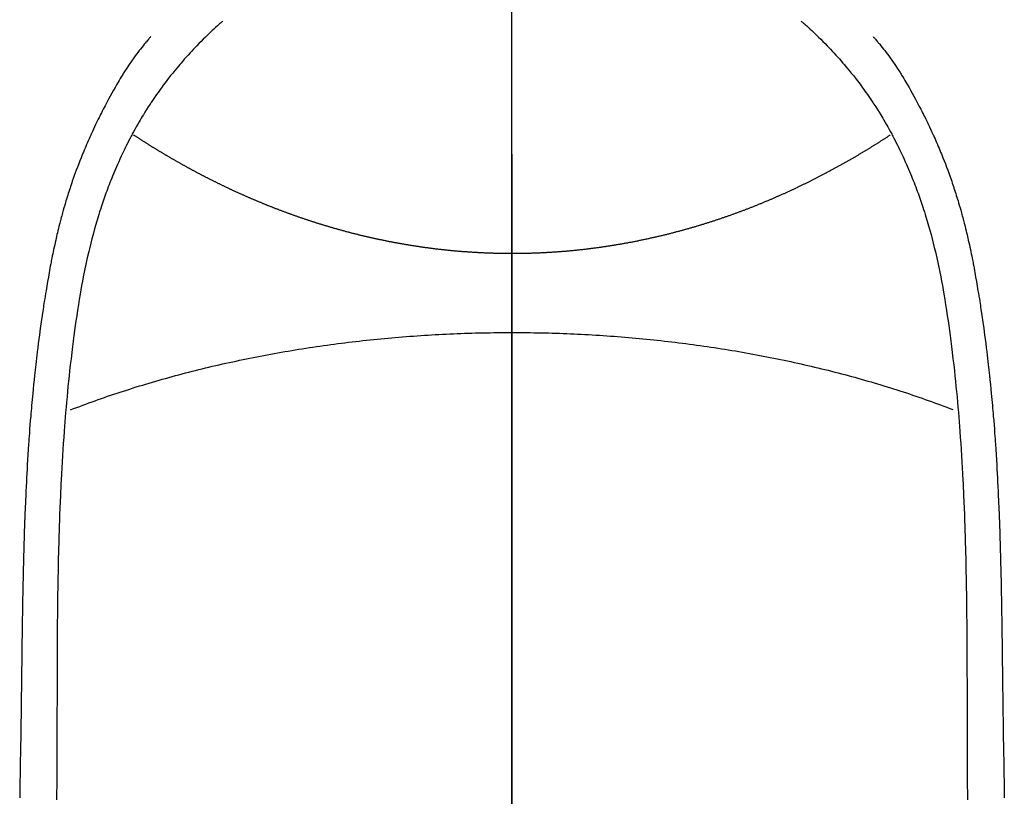
# Model space of a CAD drawing. Extents: x 163 to 26285, y -21830 to -13430.
# Drawn here: x 1556 to 1582, y -14540 to -14519 of the extents above; entities that cross this region are included whole.
import ezdxf

# ---------------------------------------------------------------- set-up
doc = ezdxf.new("R2010")
doc.units = 0
doc.header["$LTSCALE"] = 50
doc.header["$MEASUREMENT"] = 0
doc.linetypes.add('CENTER', pattern=[2, 1.25, -0.25, 0.25, -0.25])
doc.linetypes.add('CENTER2', pattern=[1.125, 0.75, -0.125, 0.125, -0.125])
doc.layers.add('150-機器', color=8, linetype='CONTINUOUS')
doc.layers.add('166-寸法B', color=11, linetype='CONTINUOUS')

msp = doc.modelspace()

# ---------------------------------------------------------------- linework, layer by layer
at = {"layer": '150-機器', "color": 161, "linetype": 'CENTER2'}
msp.add_line((1568.855, -14353.794), (1568.855, -14845.236), dxfattribs=at)
at = {"layer": '150-機器', "color": 13, "linetype": 'Continuous'}
for points in [[(1561.189, -14519.018), (1561.174, -14519.031), (1561.158, -14519.045), (1561.143, -14519.059), (1561.127, -14519.073), (1561.107, -14519.09), (1561.087, -14519.108), (1561.067, -14519.126), (1561.047, -14519.143), (1561.002, -14519.184), (1560.957, -14519.226), (1560.912, -14519.267), (1560.868, -14519.309), (1560.834, -14519.341), (1560.8, -14519.373), (1560.766, -14519.406), (1560.732, -14519.439), (1560.675, -14519.495), (1560.617, -14519.552), (1560.56, -14519.61), (1560.504, -14519.668), (1560.459, -14519.715), (1560.414, -14519.762), (1560.369, -14519.81), (1560.324, -14519.857), (1560.273, -14519.913), (1560.222, -14519.969), (1560.172, -14520.026), (1560.122, -14520.083), (1560.086, -14520.125), (1560.05, -14520.167), (1560.015, -14520.209), (1559.979, -14520.251), (1559.922, -14520.32), (1559.866, -14520.39), (1559.81, -14520.459), (1559.755, -14520.53), (1559.707, -14520.591), (1559.66, -14520.654), (1559.614, -14520.716), (1559.567, -14520.779), (1559.535, -14520.824), (1559.502, -14520.869), (1559.47, -14520.915), (1559.438, -14520.961), (1559.401, -14521.014), (1559.365, -14521.067), (1559.328, -14521.12), (1559.292, -14521.174), (1559.285, -14521.185), (1559.278, -14521.195), (1559.27, -14521.206), (1559.263, -14521.217), (1559.218, -14521.286), (1559.173, -14521.356), (1559.129, -14521.427), (1559.086, -14521.498), (1559.058, -14521.544), (1559.03, -14521.591), (1559.002, -14521.637), (1558.975, -14521.684), (1558.936, -14521.75), (1558.898, -14521.817), (1558.86, -14521.884), (1558.823, -14521.952), (1558.809, -14521.979), (1558.794, -14522.006), (1558.78, -14522.033), (1558.766, -14522.061), (1558.734, -14522.121), (1558.703, -14522.18), (1558.672, -14522.241), (1558.641, -14522.301), (1558.613, -14522.357), (1558.586, -14522.413), (1558.559, -14522.469), (1558.532, -14522.525), (1558.499, -14522.597), (1558.465, -14522.669), (1558.433, -14522.741), (1558.4, -14522.814), (1558.373, -14522.876), (1558.346, -14522.938), (1558.32, -14523.001), (1558.294, -14523.064), (1558.27, -14523.121), (1558.247, -14523.178), (1558.224, -14523.236), (1558.201, -14523.293), (1558.179, -14523.35), (1558.157, -14523.407), (1558.136, -14523.464), (1558.115, -14523.521), (1558.096, -14523.573), (1558.077, -14523.626), (1558.059, -14523.678), (1558.04, -14523.731), (1558.022, -14523.783), (1558.005, -14523.836), (1557.987, -14523.888), (1557.97, -14523.941), (1557.948, -14524.006), (1557.927, -14524.072), (1557.906, -14524.138), (1557.886, -14524.204), (1557.851, -14524.319), (1557.817, -14524.435), (1557.784, -14524.551), (1557.752, -14524.668), (1557.722, -14524.782), (1557.693, -14524.896), (1557.664, -14525.01), (1557.637, -14525.124), (1557.598, -14525.291), (1557.561, -14525.458), (1557.526, -14525.626), (1557.493, -14525.794), (1557.471, -14525.907), (1557.45, -14526.021), (1557.43, -14526.135), (1557.41, -14526.249), (1557.387, -14526.392), (1557.364, -14526.535), (1557.342, -14526.679), (1557.32, -14526.822), (1557.301, -14526.953), (1557.282, -14527.084), (1557.264, -14527.215), (1557.247, -14527.347), (1557.237, -14527.419), (1557.228, -14527.492), (1557.219, -14527.564), (1557.21, -14527.637), (1557.19, -14527.799), (1557.17, -14527.96), (1557.151, -14528.122), (1557.133, -14528.284), (1557.118, -14528.421), (1557.103, -14528.558), (1557.089, -14528.695), (1557.076, -14528.832), (1557.063, -14528.97), (1557.05, -14529.109), (1557.038, -14529.247), (1557.026, -14529.386), (1557.016, -14529.511), (1557.006, -14529.635), (1556.997, -14529.759), (1556.987, -14529.884), (1556.975, -14530.045), (1556.964, -14530.207), (1556.953, -14530.369), (1556.942, -14530.53), (1556.933, -14530.692), (1556.924, -14530.854), (1556.915, -14531.016), (1556.906, -14531.177), (1556.901, -14531.279), (1556.896, -14531.381), (1556.891, -14531.483), (1556.887, -14531.584), (1556.879, -14531.752), (1556.873, -14531.92), (1556.866, -14532.088), (1556.861, -14532.257), (1556.856, -14532.389), (1556.852, -14532.521), (1556.848, -14532.653), (1556.844, -14532.785), (1556.837, -14533.041), (1556.831, -14533.298), (1556.825, -14533.554), (1556.821, -14533.81), (1556.817, -14534.015), (1556.814, -14534.219), (1556.811, -14534.423), (1556.809, -14534.627), (1556.807, -14534.779), (1556.806, -14534.93), (1556.805, -14535.082), (1556.804, -14535.234), (1556.803, -14535.453), (1556.802, -14535.673), (1556.801, -14535.893), (1556.8, -14536.112), (1556.799, -14536.232), (1556.799, -14536.351), (1556.798, -14536.47), (1556.798, -14536.589), (1556.798, -14536.687), (1556.798, -14536.786), (1556.798, -14536.884), (1556.798, -14536.982), (1556.798, -14537.111), (1556.797, -14537.24), (1556.797, -14537.369), (1556.797, -14537.499), (1556.796, -14537.69), (1556.795, -14537.882), (1556.795, -14538.074), (1556.795, -14538.266), (1556.795, -14538.308), (1556.795, -14538.35), (1556.795, -14538.393), (1556.795, -14538.435), (1556.794, -14538.702), (1556.792, -14538.969), (1556.79, -14539.236), (1556.788, -14539.503), (1556.787, -14539.648)], [(1576.523, -14519.018), (1576.539, -14519.032), (1576.554, -14519.045), (1576.569, -14519.059), (1576.585, -14519.073), (1576.605, -14519.09), (1576.625, -14519.108), (1576.645, -14519.126), (1576.665, -14519.144), (1576.71, -14519.184), (1576.755, -14519.226), (1576.8, -14519.267), (1576.844, -14519.309), (1576.878, -14519.341), (1576.912, -14519.374), (1576.946, -14519.406), (1576.98, -14519.439), (1577.038, -14519.495), (1577.095, -14519.553), (1577.152, -14519.61), (1577.208, -14519.668), (1577.254, -14519.715), (1577.299, -14519.762), (1577.343, -14519.81), (1577.388, -14519.858), (1577.439, -14519.913), (1577.49, -14519.97), (1577.54, -14520.026), (1577.59, -14520.083), (1577.626, -14520.125), (1577.662, -14520.167), (1577.698, -14520.209), (1577.733, -14520.252), (1577.79, -14520.321), (1577.846, -14520.39), (1577.902, -14520.46), (1577.957, -14520.53), (1578.005, -14520.592), (1578.052, -14520.654), (1578.099, -14520.716), (1578.145, -14520.779), (1578.178, -14520.824), (1578.21, -14520.87), (1578.242, -14520.915), (1578.274, -14520.961), (1578.311, -14521.014), (1578.348, -14521.067), (1578.384, -14521.121), (1578.42, -14521.174), (1578.427, -14521.185), (1578.434, -14521.196), (1578.442, -14521.206), (1578.449, -14521.217), (1578.495, -14521.287), (1578.539, -14521.357), (1578.583, -14521.427), (1578.626, -14521.498), (1578.654, -14521.545), (1578.682, -14521.591), (1578.71, -14521.637), (1578.737, -14521.684), (1578.776, -14521.75), (1578.814, -14521.817), (1578.852, -14521.885), (1578.889, -14521.952), (1578.903, -14521.979), (1578.918, -14522.006), (1578.932, -14522.034), (1578.947, -14522.061), (1578.978, -14522.121), (1579.01, -14522.181), (1579.041, -14522.241), (1579.071, -14522.301), (1579.099, -14522.357), (1579.126, -14522.413), (1579.153, -14522.469), (1579.18, -14522.526), (1579.214, -14522.597), (1579.247, -14522.669), (1579.279, -14522.741), (1579.312, -14522.814), (1579.339, -14522.876), (1579.366, -14522.939), (1579.392, -14523.001), (1579.418, -14523.064), (1579.442, -14523.121), (1579.465, -14523.179), (1579.488, -14523.236), (1579.511, -14523.294), (1579.533, -14523.35), (1579.555, -14523.407), (1579.576, -14523.464), (1579.597, -14523.521), (1579.616, -14523.574), (1579.635, -14523.626), (1579.653, -14523.679), (1579.672, -14523.731), (1579.69, -14523.784), (1579.707, -14523.836), (1579.725, -14523.888), (1579.742, -14523.941), (1579.764, -14524.007), (1579.785, -14524.072), (1579.806, -14524.138), (1579.826, -14524.204), (1579.861, -14524.32), (1579.895, -14524.436), (1579.928, -14524.552), (1579.96, -14524.668), (1579.99, -14524.782), (1580.019, -14524.896), (1580.048, -14525.01), (1580.076, -14525.125), (1580.114, -14525.292), (1580.151, -14525.459), (1580.186, -14525.626), (1580.219, -14525.794), (1580.241, -14525.908), (1580.262, -14526.022), (1580.282, -14526.136), (1580.302, -14526.25), (1580.325, -14526.393), (1580.348, -14526.536), (1580.37, -14526.679), (1580.392, -14526.822), (1580.411, -14526.953), (1580.43, -14527.084), (1580.448, -14527.216), (1580.465, -14527.347), (1580.475, -14527.419), (1580.484, -14527.492), (1580.493, -14527.565), (1580.502, -14527.637), (1580.522, -14527.799), (1580.542, -14527.961), (1580.561, -14528.122), (1580.579, -14528.284), (1580.594, -14528.421), (1580.608, -14528.558), (1580.622, -14528.695), (1580.636, -14528.832), (1580.649, -14528.971), (1580.662, -14529.109), (1580.674, -14529.248), (1580.686, -14529.386), (1580.696, -14529.511), (1580.706, -14529.635), (1580.715, -14529.76), (1580.725, -14529.884), (1580.737, -14530.046), (1580.748, -14530.207), (1580.759, -14530.369), (1580.77, -14530.53), (1580.779, -14530.692), (1580.788, -14530.854), (1580.797, -14531.016), (1580.805, -14531.178), (1580.811, -14531.279), (1580.816, -14531.381), (1580.821, -14531.483), (1580.825, -14531.585), (1580.833, -14531.753), (1580.839, -14531.921), (1580.845, -14532.089), (1580.851, -14532.257), (1580.856, -14532.389), (1580.86, -14532.521), (1580.864, -14532.653), (1580.868, -14532.785), (1580.875, -14533.042), (1580.881, -14533.298), (1580.886, -14533.554), (1580.891, -14533.811), (1580.895, -14534.015), (1580.898, -14534.219), (1580.901, -14534.423), (1580.903, -14534.628), (1580.905, -14534.779), (1580.906, -14534.931), (1580.907, -14535.082), (1580.908, -14535.234), (1580.909, -14535.454), (1580.91, -14535.673), (1580.911, -14535.893), (1580.912, -14536.113), (1580.913, -14536.232), (1580.913, -14536.351), (1580.914, -14536.47), (1580.914, -14536.589), (1580.914, -14536.688), (1580.914, -14536.786), (1580.914, -14536.884), (1580.914, -14536.982), (1580.914, -14537.111), (1580.914, -14537.241), (1580.915, -14537.37), (1580.915, -14537.499), (1580.916, -14537.691), (1580.916, -14537.882), (1580.917, -14538.074), (1580.917, -14538.266), (1580.917, -14538.308), (1580.917, -14538.351), (1580.917, -14538.393), (1580.917, -14538.435), (1580.918, -14538.703), (1580.919, -14538.97), (1580.922, -14539.237), (1580.924, -14539.504), (1580.925, -14539.648)], [(1559.286, -14519.423), (1559.275, -14519.435), (1559.264, -14519.448), (1559.252, -14519.461), (1559.241, -14519.473), (1559.223, -14519.495), (1559.205, -14519.517), (1559.187, -14519.538), (1559.168, -14519.56), (1559.154, -14519.577), (1559.14, -14519.595), (1559.126, -14519.612), (1559.112, -14519.629), (1559.078, -14519.67), (1559.045, -14519.712), (1559.012, -14519.754), (1558.979, -14519.796), (1558.943, -14519.843), (1558.907, -14519.89), (1558.871, -14519.937), (1558.836, -14519.985), (1558.772, -14520.076), (1558.709, -14520.167), (1558.648, -14520.26), (1558.587, -14520.353), (1558.573, -14520.376), (1558.558, -14520.398), (1558.544, -14520.42), (1558.53, -14520.443), (1558.501, -14520.49), (1558.473, -14520.538), (1558.444, -14520.586), (1558.416, -14520.634), (1558.375, -14520.705), (1558.335, -14520.777), (1558.294, -14520.848), (1558.254, -14520.92), (1558.208, -14521.003), (1558.162, -14521.087), (1558.117, -14521.171), (1558.072, -14521.256), (1558.047, -14521.303), (1558.023, -14521.351), (1557.998, -14521.399), (1557.974, -14521.447), (1557.952, -14521.489), (1557.931, -14521.531), (1557.911, -14521.573), (1557.89, -14521.615), (1557.872, -14521.651), (1557.855, -14521.687), (1557.837, -14521.723), (1557.82, -14521.759), (1557.792, -14521.819), (1557.765, -14521.878), (1557.738, -14521.937), (1557.71, -14521.997), (1557.705, -14522.007), (1557.7, -14522.018), (1557.695, -14522.029), (1557.69, -14522.04), (1557.668, -14522.088), (1557.646, -14522.137), (1557.625, -14522.186), (1557.604, -14522.235), (1557.582, -14522.285), (1557.561, -14522.334), (1557.54, -14522.384), (1557.519, -14522.434), (1557.498, -14522.485), (1557.477, -14522.536), (1557.456, -14522.587), (1557.436, -14522.638), (1557.404, -14522.719), (1557.372, -14522.8), (1557.341, -14522.881), (1557.31, -14522.962), (1557.283, -14523.036), (1557.256, -14523.11), (1557.23, -14523.185), (1557.204, -14523.259), (1557.188, -14523.304), (1557.173, -14523.35), (1557.158, -14523.395), (1557.143, -14523.44), (1557.127, -14523.488), (1557.111, -14523.536), (1557.096, -14523.583), (1557.081, -14523.631), (1557.066, -14523.681), (1557.051, -14523.731), (1557.036, -14523.781), (1557.021, -14523.831), (1557.002, -14523.896), (1556.983, -14523.961), (1556.965, -14524.027), (1556.946, -14524.092), (1556.934, -14524.136), (1556.923, -14524.179), (1556.911, -14524.222), (1556.899, -14524.266), (1556.891, -14524.299), (1556.882, -14524.332), (1556.873, -14524.365), (1556.865, -14524.398), (1556.85, -14524.455), (1556.836, -14524.511), (1556.822, -14524.568), (1556.809, -14524.625), (1556.797, -14524.673), (1556.786, -14524.72), (1556.775, -14524.768), (1556.764, -14524.816), (1556.75, -14524.879), (1556.736, -14524.942), (1556.722, -14525.005), (1556.709, -14525.068), (1556.697, -14525.125), (1556.685, -14525.182), (1556.674, -14525.239), (1556.662, -14525.296), (1556.655, -14525.334), (1556.647, -14525.372), (1556.64, -14525.41), (1556.632, -14525.449), (1556.621, -14525.506), (1556.611, -14525.563), (1556.601, -14525.621), (1556.59, -14525.678), (1556.569, -14525.798), (1556.548, -14525.918), (1556.527, -14526.038), (1556.507, -14526.158), (1556.495, -14526.23), (1556.483, -14526.301), (1556.471, -14526.373), (1556.46, -14526.445), (1556.452, -14526.496), (1556.444, -14526.547), (1556.436, -14526.598), (1556.428, -14526.648), (1556.402, -14526.818), (1556.377, -14526.988), (1556.353, -14527.158), (1556.33, -14527.329), (1556.315, -14527.442), (1556.3, -14527.555), (1556.286, -14527.669), (1556.272, -14527.782), (1556.262, -14527.866), (1556.252, -14527.949), (1556.243, -14528.033), (1556.233, -14528.117), (1556.225, -14528.189), (1556.217, -14528.261), (1556.209, -14528.333), (1556.201, -14528.405), (1556.189, -14528.525), (1556.177, -14528.645), (1556.165, -14528.765), (1556.153, -14528.885), (1556.146, -14528.963), (1556.139, -14529.042), (1556.132, -14529.12), (1556.125, -14529.199), (1556.118, -14529.27), (1556.112, -14529.341), (1556.106, -14529.413), (1556.101, -14529.484), (1556.091, -14529.598), (1556.082, -14529.712), (1556.073, -14529.826), (1556.065, -14529.94), (1556.06, -14530.011), (1556.054, -14530.083), (1556.05, -14530.155), (1556.045, -14530.227), (1556.036, -14530.364), (1556.027, -14530.501), (1556.019, -14530.638), (1556.011, -14530.774), (1556.004, -14530.888), (1555.998, -14531.002), (1555.992, -14531.116), (1555.986, -14531.23), (1555.98, -14531.35), (1555.974, -14531.471), (1555.968, -14531.591), (1555.963, -14531.711), (1555.959, -14531.796), (1555.956, -14531.88), (1555.952, -14531.965), (1555.949, -14532.049), (1555.945, -14532.167), (1555.94, -14532.285), (1555.936, -14532.404), (1555.932, -14532.522), (1555.929, -14532.6), (1555.927, -14532.677), (1555.924, -14532.755), (1555.922, -14532.833), (1555.92, -14532.911), (1555.917, -14532.989), (1555.915, -14533.067), (1555.913, -14533.145), (1555.912, -14533.205), (1555.91, -14533.265), (1555.909, -14533.325), (1555.907, -14533.385), (1555.906, -14533.432), (1555.905, -14533.479), (1555.903, -14533.527), (1555.902, -14533.574), (1555.9, -14533.652), (1555.898, -14533.731), (1555.897, -14533.809), (1555.895, -14533.887), (1555.894, -14533.935), (1555.893, -14533.982), (1555.892, -14534.029), (1555.891, -14534.077), (1555.89, -14534.148), (1555.889, -14534.219), (1555.887, -14534.29), (1555.886, -14534.361), (1555.884, -14534.482), (1555.882, -14534.602), (1555.88, -14534.723), (1555.878, -14534.844), (1555.877, -14534.94), (1555.875, -14535.036), (1555.874, -14535.132), (1555.872, -14535.228), (1555.871, -14535.323), (1555.87, -14535.419), (1555.868, -14535.514), (1555.867, -14535.61), (1555.866, -14535.688), (1555.865, -14535.767), (1555.864, -14535.845), (1555.863, -14535.924), (1555.863, -14535.978), (1555.862, -14536.032), (1555.862, -14536.086), (1555.861, -14536.14), (1555.86, -14536.218), (1555.859, -14536.295), (1555.858, -14536.372), (1555.857, -14536.449), (1555.854, -14536.677), (1555.851, -14536.904), (1555.848, -14537.131), (1555.845, -14537.358), (1555.845, -14537.42), (1555.844, -14537.481), (1555.843, -14537.543), (1555.842, -14537.604), (1555.839, -14537.808), (1555.836, -14538.011), (1555.832, -14538.214), (1555.828, -14538.417), (1555.825, -14538.605), (1555.822, -14538.794), (1555.818, -14538.982), (1555.815, -14539.17), (1555.813, -14539.314), (1555.811, -14539.457), (1555.809, -14539.601)], [(1578.426, -14519.423), (1578.437, -14519.436), (1578.449, -14519.448), (1578.46, -14519.461), (1578.471, -14519.474), (1578.489, -14519.495), (1578.508, -14519.517), (1578.526, -14519.539), (1578.544, -14519.56), (1578.558, -14519.578), (1578.572, -14519.595), (1578.586, -14519.612), (1578.601, -14519.629), (1578.634, -14519.671), (1578.667, -14519.712), (1578.7, -14519.754), (1578.733, -14519.796), (1578.769, -14519.843), (1578.805, -14519.89), (1578.841, -14519.938), (1578.876, -14519.985), (1578.94, -14520.076), (1579.003, -14520.168), (1579.065, -14520.26), (1579.125, -14520.353), (1579.139, -14520.376), (1579.154, -14520.398), (1579.168, -14520.421), (1579.182, -14520.443), (1579.211, -14520.491), (1579.24, -14520.538), (1579.268, -14520.587), (1579.296, -14520.635), (1579.337, -14520.706), (1579.378, -14520.777), (1579.418, -14520.848), (1579.458, -14520.92), (1579.504, -14521.004), (1579.55, -14521.087), (1579.595, -14521.172), (1579.64, -14521.256), (1579.665, -14521.304), (1579.689, -14521.352), (1579.714, -14521.4), (1579.739, -14521.448), (1579.76, -14521.489), (1579.781, -14521.531), (1579.802, -14521.573), (1579.822, -14521.615), (1579.84, -14521.651), (1579.857, -14521.687), (1579.875, -14521.723), (1579.892, -14521.76), (1579.92, -14521.819), (1579.947, -14521.878), (1579.974, -14521.938), (1580.002, -14521.997), (1580.007, -14522.008), (1580.012, -14522.019), (1580.017, -14522.029), (1580.022, -14522.04), (1580.044, -14522.089), (1580.066, -14522.137), (1580.087, -14522.186), (1580.108, -14522.235), (1580.13, -14522.285), (1580.151, -14522.335), (1580.172, -14522.384), (1580.193, -14522.434), (1580.214, -14522.485), (1580.235, -14522.536), (1580.256, -14522.587), (1580.276, -14522.638), (1580.308, -14522.719), (1580.34, -14522.8), (1580.371, -14522.881), (1580.402, -14522.963), (1580.429, -14523.037), (1580.456, -14523.111), (1580.482, -14523.185), (1580.508, -14523.26), (1580.524, -14523.305), (1580.539, -14523.35), (1580.554, -14523.395), (1580.569, -14523.44), (1580.585, -14523.488), (1580.601, -14523.536), (1580.616, -14523.584), (1580.631, -14523.632), (1580.646, -14523.682), (1580.661, -14523.731), (1580.676, -14523.781), (1580.691, -14523.831), (1580.71, -14523.896), (1580.729, -14523.962), (1580.747, -14524.027), (1580.766, -14524.093), (1580.778, -14524.136), (1580.789, -14524.179), (1580.801, -14524.223), (1580.813, -14524.266), (1580.821, -14524.299), (1580.83, -14524.332), (1580.839, -14524.366), (1580.847, -14524.399), (1580.862, -14524.455), (1580.876, -14524.512), (1580.89, -14524.568), (1580.903, -14524.625), (1580.915, -14524.673), (1580.926, -14524.721), (1580.937, -14524.769), (1580.948, -14524.817), (1580.962, -14524.879), (1580.976, -14524.942), (1580.99, -14525.005), (1581.003, -14525.068), (1581.015, -14525.125), (1581.027, -14525.182), (1581.038, -14525.239), (1581.05, -14525.296), (1581.058, -14525.334), (1581.065, -14525.373), (1581.073, -14525.411), (1581.08, -14525.449), (1581.091, -14525.506), (1581.101, -14525.564), (1581.111, -14525.621), (1581.122, -14525.678), (1581.143, -14525.798), (1581.164, -14525.918), (1581.185, -14526.038), (1581.205, -14526.158), (1581.217, -14526.23), (1581.229, -14526.302), (1581.241, -14526.373), (1581.252, -14526.445), (1581.26, -14526.496), (1581.268, -14526.547), (1581.276, -14526.598), (1581.284, -14526.649), (1581.31, -14526.819), (1581.335, -14526.989), (1581.359, -14527.159), (1581.382, -14527.329), (1581.397, -14527.442), (1581.412, -14527.556), (1581.426, -14527.669), (1581.44, -14527.783), (1581.45, -14527.866), (1581.46, -14527.95), (1581.469, -14528.033), (1581.479, -14528.117), (1581.487, -14528.189), (1581.495, -14528.261), (1581.503, -14528.333), (1581.511, -14528.405), (1581.523, -14528.525), (1581.535, -14528.645), (1581.547, -14528.765), (1581.558, -14528.885), (1581.566, -14528.963), (1581.573, -14529.042), (1581.58, -14529.12), (1581.587, -14529.199), (1581.594, -14529.27), (1581.6, -14529.342), (1581.605, -14529.413), (1581.611, -14529.484), (1581.621, -14529.598), (1581.63, -14529.712), (1581.639, -14529.826), (1581.647, -14529.94), (1581.652, -14530.012), (1581.657, -14530.084), (1581.662, -14530.155), (1581.667, -14530.227), (1581.676, -14530.364), (1581.685, -14530.501), (1581.693, -14530.638), (1581.701, -14530.775), (1581.708, -14530.889), (1581.714, -14531.003), (1581.72, -14531.117), (1581.726, -14531.231), (1581.732, -14531.351), (1581.738, -14531.471), (1581.744, -14531.591), (1581.749, -14531.711), (1581.753, -14531.796), (1581.756, -14531.88), (1581.76, -14531.965), (1581.763, -14532.049), (1581.767, -14532.168), (1581.772, -14532.286), (1581.776, -14532.404), (1581.78, -14532.522), (1581.782, -14532.6), (1581.785, -14532.678), (1581.787, -14532.756), (1581.79, -14532.833), (1581.792, -14532.911), (1581.794, -14532.989), (1581.797, -14533.067), (1581.799, -14533.146), (1581.8, -14533.205), (1581.802, -14533.265), (1581.803, -14533.325), (1581.805, -14533.385), (1581.806, -14533.432), (1581.807, -14533.48), (1581.808, -14533.527), (1581.81, -14533.574), (1581.812, -14533.653), (1581.813, -14533.731), (1581.815, -14533.809), (1581.817, -14533.888), (1581.818, -14533.935), (1581.819, -14533.982), (1581.82, -14534.03), (1581.821, -14534.077), (1581.822, -14534.148), (1581.823, -14534.219), (1581.824, -14534.29), (1581.826, -14534.361), (1581.828, -14534.482), (1581.83, -14534.603), (1581.832, -14534.723), (1581.834, -14534.844), (1581.835, -14534.94), (1581.837, -14535.036), (1581.838, -14535.132), (1581.84, -14535.228), (1581.841, -14535.323), (1581.842, -14535.419), (1581.843, -14535.514), (1581.845, -14535.61), (1581.846, -14535.689), (1581.847, -14535.767), (1581.848, -14535.846), (1581.849, -14535.924), (1581.849, -14535.978), (1581.85, -14536.032), (1581.85, -14536.086), (1581.851, -14536.141), (1581.851, -14536.218), (1581.852, -14536.295), (1581.853, -14536.372), (1581.855, -14536.45), (1581.858, -14536.677), (1581.861, -14536.904), (1581.864, -14537.131), (1581.866, -14537.358), (1581.867, -14537.42), (1581.868, -14537.482), (1581.869, -14537.543), (1581.869, -14537.605), (1581.872, -14537.808), (1581.876, -14538.011), (1581.88, -14538.214), (1581.883, -14538.418), (1581.887, -14538.606), (1581.89, -14538.794), (1581.893, -14538.982), (1581.896, -14539.171), (1581.899, -14539.314), (1581.901, -14539.458), (1581.903, -14539.601)], [(1558.822, -14522.026), (1558.835, -14522.034), (1558.848, -14522.043), (1558.861, -14522.051), (1558.873, -14522.059), (1558.886, -14522.068), (1558.899, -14522.076), (1558.912, -14522.085), (1558.925, -14522.093), (1558.938, -14522.101), (1558.951, -14522.109), (1558.964, -14522.117), (1558.977, -14522.126), (1558.99, -14522.134), (1559.003, -14522.143), (1559.016, -14522.151), (1559.029, -14522.159), (1559.042, -14522.168), (1559.055, -14522.176), (1559.068, -14522.184), (1559.082, -14522.193), (1559.095, -14522.201), (1559.108, -14522.209), (1559.121, -14522.218), (1559.134, -14522.226), (1559.147, -14522.234), (1559.16, -14522.243), (1559.173, -14522.251), (1559.186, -14522.259), (1559.199, -14522.268), (1559.212, -14522.276), (1559.226, -14522.284), (1559.239, -14522.293), (1559.252, -14522.301), (1559.266, -14522.309), (1559.279, -14522.318), (1559.292, -14522.326), (1559.306, -14522.334), (1559.319, -14522.342), (1559.332, -14522.351), (1559.346, -14522.359), (1559.359, -14522.367), (1559.373, -14522.375), (1559.386, -14522.384), (1559.399, -14522.392), (1559.413, -14522.4), (1559.426, -14522.408), (1559.44, -14522.417), (1559.453, -14522.425), (1559.467, -14522.433), (1559.48, -14522.441), (1559.494, -14522.449), (1559.508, -14522.458), (1559.521, -14522.466), (1559.534, -14522.474), (1559.547, -14522.481), (1559.561, -14522.489), (1559.575, -14522.498), (1559.588, -14522.506), (1559.602, -14522.514), (1559.616, -14522.522), (1559.629, -14522.53), (1559.643, -14522.538), (1559.657, -14522.547), (1559.67, -14522.555), (1559.684, -14522.563), (1559.698, -14522.571), (1559.712, -14522.579), (1559.726, -14522.587), (1559.739, -14522.595), (1559.753, -14522.603), (1559.767, -14522.612), (1559.781, -14522.62), (1559.795, -14522.628), (1559.809, -14522.636), (1559.823, -14522.644), (1559.836, -14522.652), (1559.85, -14522.66), (1559.864, -14522.668), (1559.878, -14522.676), (1559.892, -14522.684), (1559.906, -14522.692), (1559.919, -14522.7), (1559.933, -14522.708), (1559.947, -14522.716), (1559.961, -14522.724), (1559.976, -14522.732), (1559.99, -14522.74), (1560.004, -14522.748), (1560.018, -14522.756), (1560.032, -14522.764), (1560.046, -14522.772), (1560.06, -14522.78), (1560.074, -14522.788), (1560.089, -14522.796), (1560.103, -14522.804), (1560.117, -14522.812), (1560.131, -14522.82), (1560.146, -14522.828), (1560.16, -14522.836), (1560.174, -14522.844), (1560.189, -14522.852), (1560.203, -14522.859), (1560.217, -14522.867), (1560.232, -14522.875), (1560.246, -14522.883), (1560.26, -14522.891), (1560.275, -14522.899), (1560.288, -14522.906), (1560.303, -14522.914), (1560.317, -14522.922), (1560.332, -14522.93), (1560.346, -14522.938), (1560.361, -14522.946), (1560.375, -14522.954), (1560.39, -14522.961), (1560.404, -14522.969), (1560.419, -14522.977), (1560.434, -14522.985), (1560.448, -14522.993), (1560.463, -14523.001), (1560.477, -14523.008), (1560.492, -14523.016), (1560.507, -14523.024), (1560.522, -14523.032), (1560.536, -14523.04), (1560.551, -14523.047), (1560.566, -14523.055), (1560.581, -14523.063), (1560.595, -14523.071), (1560.61, -14523.078), (1560.625, -14523.086), (1560.64, -14523.094), (1560.655, -14523.102), (1560.669, -14523.109), (1560.683, -14523.117), (1560.698, -14523.125), (1560.713, -14523.133), (1560.728, -14523.14), (1560.743, -14523.148), (1560.758, -14523.156), (1560.773, -14523.163), (1560.788, -14523.171), (1560.803, -14523.179), (1560.818, -14523.186), (1560.834, -14523.194), (1560.849, -14523.202), (1560.864, -14523.209), (1560.879, -14523.217), (1560.894, -14523.225), (1560.909, -14523.232), (1560.925, -14523.239), (1560.94, -14523.246), (1560.955, -14523.254), (1560.97, -14523.262), (1560.986, -14523.269), (1561.001, -14523.277), (1561.016, -14523.284), (1561.031, -14523.292), (1561.046, -14523.3), (1561.061, -14523.307), (1561.077, -14523.315), (1561.092, -14523.322), (1561.107, -14523.33), (1561.123, -14523.337), (1561.138, -14523.345), (1561.154, -14523.352), (1561.169, -14523.36), (1561.185, -14523.367), (1561.2, -14523.375), (1561.216, -14523.382), (1561.231, -14523.39), (1561.247, -14523.397), (1561.262, -14523.404), (1561.278, -14523.412), (1561.294, -14523.419), (1561.309, -14523.427), (1561.325, -14523.434), (1561.341, -14523.442), (1561.356, -14523.449), (1561.372, -14523.456), (1561.388, -14523.464), (1561.403, -14523.471), (1561.418, -14523.478), (1561.434, -14523.486), (1561.45, -14523.493), (1561.465, -14523.5), (1561.481, -14523.508), (1561.497, -14523.515), (1561.513, -14523.522), (1561.529, -14523.529), (1561.545, -14523.537), (1561.56, -14523.544), (1561.576, -14523.551), (1561.592, -14523.558), (1561.608, -14523.566), (1561.624, -14523.573), (1561.64, -14523.58), (1561.656, -14523.587), (1561.672, -14523.594), (1561.688, -14523.602), (1561.704, -14523.609), (1561.72, -14523.615), (1561.736, -14523.622), (1561.752, -14523.629), (1561.768, -14523.636), (1561.784, -14523.643), (1561.799, -14523.65), (1561.815, -14523.657), (1561.831, -14523.665), (1561.848, -14523.672), (1561.864, -14523.679), (1561.88, -14523.686), (1561.896, -14523.693), (1561.912, -14523.7), (1561.928, -14523.707), (1561.945, -14523.714), (1561.961, -14523.721), (1561.977, -14523.728), (1561.993, -14523.735), (1562.01, -14523.742), (1562.026, -14523.748), (1562.042, -14523.755), (1562.059, -14523.762), (1562.075, -14523.769), (1562.091, -14523.776), (1562.108, -14523.783), (1562.124, -14523.79), (1562.141, -14523.797), (1562.157, -14523.803), (1562.172, -14523.81), (1562.189, -14523.817), (1562.205, -14523.824), (1562.222, -14523.831), (1562.238, -14523.837), (1562.255, -14523.844), (1562.271, -14523.851), (1562.288, -14523.858), (1562.305, -14523.865), (1562.321, -14523.871), (1562.338, -14523.878), (1562.354, -14523.885), (1562.371, -14523.891), (1562.388, -14523.898), (1562.404, -14523.905), (1562.421, -14523.911), (1562.438, -14523.918), (1562.454, -14523.925), (1562.471, -14523.931), (1562.488, -14523.938), (1562.505, -14523.944), (1562.521, -14523.951), (1562.538, -14523.958), (1562.554, -14523.964), (1562.571, -14523.971), (1562.588, -14523.977), (1562.605, -14523.984), (1562.621, -14523.989), (1562.638, -14523.996), (1562.655, -14524.002), (1562.672, -14524.009), (1562.689, -14524.015), (1562.706, -14524.022), (1562.723, -14524.028), (1562.74, -14524.034), (1562.757, -14524.041), (1562.774, -14524.047), (1562.791, -14524.054), (1562.808, -14524.06), (1562.825, -14524.066), (1562.842, -14524.073), (1562.86, -14524.079), (1562.877, -14524.085), (1562.894, -14524.092), (1562.911, -14524.098), (1562.927, -14524.104), (1562.945, -14524.11), (1562.962, -14524.117), (1562.979, -14524.123), (1562.996, -14524.129), (1563.014, -14524.135), (1563.031, -14524.141), (1563.048, -14524.148), (1563.065, -14524.154), (1563.083, -14524.16), (1563.1, -14524.166), (1563.118, -14524.172), (1563.135, -14524.178), (1563.152, -14524.184), (1563.17, -14524.191), (1563.187, -14524.197), (1563.205, -14524.203), (1563.222, -14524.209), (1563.24, -14524.215), (1563.257, -14524.221), (1563.275, -14524.227), (1563.293, -14524.233), (1563.309, -14524.239), (1563.327, -14524.245), (1563.344, -14524.251), (1563.362, -14524.257), (1563.38, -14524.263), (1563.397, -14524.269), (1563.415, -14524.274), (1563.433, -14524.28), (1563.451, -14524.286), (1563.468, -14524.292), (1563.486, -14524.298), (1563.504, -14524.304), (1563.522, -14524.31), (1563.54, -14524.315), (1563.557, -14524.321), (1563.575, -14524.327), (1563.593, -14524.333), (1563.611, -14524.338), (1563.629, -14524.344), (1563.647, -14524.35), (1563.665, -14524.356), (1563.682, -14524.361), (1563.7, -14524.366), (1563.718, -14524.372), (1563.736, -14524.377), (1563.754, -14524.383), (1563.772, -14524.388), (1563.79, -14524.394), (1563.808, -14524.4), (1563.827, -14524.405), (1563.845, -14524.411), (1563.863, -14524.416), (1563.881, -14524.422), (1563.899, -14524.427), (1563.918, -14524.433), (1563.936, -14524.438), (1563.954, -14524.444), (1563.973, -14524.449), (1563.991, -14524.455), (1564.009, -14524.46), (1564.028, -14524.466), (1564.046, -14524.471), (1564.063, -14524.476), (1564.082, -14524.482), (1564.1, -14524.487), (1564.119, -14524.492), (1564.137, -14524.498), (1564.156, -14524.503), (1564.174, -14524.508), (1564.193, -14524.514), (1564.211, -14524.519), (1564.23, -14524.524), (1564.249, -14524.529), (1564.267, -14524.534), (1564.286, -14524.54), (1564.305, -14524.545), (1564.323, -14524.55), (1564.342, -14524.555), (1564.361, -14524.56), (1564.38, -14524.565), (1564.398, -14524.57), (1564.417, -14524.576), (1564.435, -14524.581), (1564.454, -14524.586), (1564.473, -14524.591), (1564.492, -14524.596), (1564.511, -14524.601), (1564.53, -14524.606), (1564.549, -14524.611), (1564.568, -14524.616), (1564.587, -14524.621), (1564.606, -14524.625), (1564.625, -14524.63), (1564.644, -14524.635), (1564.663, -14524.64), (1564.682, -14524.645), (1564.701, -14524.65), (1564.72, -14524.655), (1564.74, -14524.659), (1564.759, -14524.664), (1564.778, -14524.669), (1564.797, -14524.674), (1564.816, -14524.678), (1564.835, -14524.683), (1564.854, -14524.688), (1564.874, -14524.692), (1564.893, -14524.697), (1564.913, -14524.702), (1564.932, -14524.706), (1564.951, -14524.711), (1564.971, -14524.716), (1564.99, -14524.72), (1565.01, -14524.725), (1565.03, -14524.729), (1565.049, -14524.734), (1565.069, -14524.738), (1565.088, -14524.742), (1565.108, -14524.746), (1565.128, -14524.75), (1565.147, -14524.755), (1565.167, -14524.759), (1565.186, -14524.764), (1565.205, -14524.768), (1565.225, -14524.772), (1565.245, -14524.777), (1565.264, -14524.781), (1565.284, -14524.785), (1565.304, -14524.789), (1565.324, -14524.794), (1565.344, -14524.798), (1565.364, -14524.802), (1565.383, -14524.806), (1565.403, -14524.81), (1565.423, -14524.814), (1565.443, -14524.819), (1565.463, -14524.823), (1565.483, -14524.827), (1565.503, -14524.831), (1565.523, -14524.835), (1565.543, -14524.839), (1565.562, -14524.843), (1565.582, -14524.847), (1565.602, -14524.851), (1565.622, -14524.855), (1565.642, -14524.858), (1565.662, -14524.862), (1565.682, -14524.866), (1565.702, -14524.87), (1565.722, -14524.874), (1565.742, -14524.878), (1565.763, -14524.881), (1565.783, -14524.885), (1565.803, -14524.889), (1565.823, -14524.892), (1565.843, -14524.896), (1565.863, -14524.9), (1565.884, -14524.903), (1565.904, -14524.907), (1565.924, -14524.911), (1565.943, -14524.914), (1565.963, -14524.918), (1565.984, -14524.921), (1566.004, -14524.925), (1566.024, -14524.928), (1566.045, -14524.932), (1566.065, -14524.935), (1566.085, -14524.938), (1566.105, -14524.942), (1566.126, -14524.945), (1566.146, -14524.948), (1566.166, -14524.952), (1566.187, -14524.955), (1566.207, -14524.958), (1566.227, -14524.961), (1566.248, -14524.965), (1566.268, -14524.968), (1566.289, -14524.971), (1566.309, -14524.974), (1566.328, -14524.977), (1566.349, -14524.98), (1566.369, -14524.983), (1566.39, -14524.986), (1566.41, -14524.989), (1566.431, -14524.992), (1566.451, -14524.995), (1566.472, -14524.998), (1566.492, -14525.001), (1566.513, -14525.004), (1566.533, -14525.007), (1566.554, -14525.01), (1566.574, -14525.013), (1566.595, -14525.015), (1566.615, -14525.018), (1566.636, -14525.021), (1566.657, -14525.024), (1566.677, -14525.026), (1566.697, -14525.029), (1566.717, -14525.032), (1566.738, -14525.034), (1566.759, -14525.037), (1566.779, -14525.039), (1566.8, -14525.042), (1566.821, -14525.045), (1566.841, -14525.047), (1566.862, -14525.049), (1566.883, -14525.052), (1566.904, -14525.054), (1566.924, -14525.057), (1566.945, -14525.059), (1566.966, -14525.062), (1566.987, -14525.064), (1567.007, -14525.066), (1567.028, -14525.068), (1567.049, -14525.071), (1567.069, -14525.073), (1567.09, -14525.075), (1567.111, -14525.077), (1567.132, -14525.08), (1567.152, -14525.082), (1567.173, -14525.084), (1567.194, -14525.086), (1567.215, -14525.088), (1567.236, -14525.09), (1567.257, -14525.092), (1567.278, -14525.094), (1567.299, -14525.096), (1567.32, -14525.098), (1567.341, -14525.1), (1567.362, -14525.102), (1567.383, -14525.104), (1567.404, -14525.105), (1567.425, -14525.107), (1567.445, -14525.109), (1567.466, -14525.111), (1567.487, -14525.112), (1567.508, -14525.114), (1567.53, -14525.116), (1567.551, -14525.117), (1567.572, -14525.118), (1567.593, -14525.12), (1567.614, -14525.121), (1567.635, -14525.123), (1567.657, -14525.124), (1567.678, -14525.126), (1567.699, -14525.127), (1567.72, -14525.129), (1567.742, -14525.13), (1567.763, -14525.132), (1567.784, -14525.133), (1567.805, -14525.134), (1567.826, -14525.136), (1567.847, -14525.137), (1567.868, -14525.138), (1567.89, -14525.14), (1567.911, -14525.141), (1567.932, -14525.142), (1567.954, -14525.143), (1567.975, -14525.144), (1567.997, -14525.145), (1568.018, -14525.146), (1568.04, -14525.147), (1568.061, -14525.149), (1568.082, -14525.15), (1568.104, -14525.15), (1568.125, -14525.151), (1568.147, -14525.152), (1568.168, -14525.153), (1568.19, -14525.154), (1568.21, -14525.155), (1568.232, -14525.156), (1568.253, -14525.157), (1568.275, -14525.157), (1568.296, -14525.158), (1568.318, -14525.159), (1568.339, -14525.159), (1568.361, -14525.16), (1568.382, -14525.161), (1568.404, -14525.161), (1568.426, -14525.162), (1568.447, -14525.162), (1568.469, -14525.163), (1568.49, -14525.163), (1568.512, -14525.164), (1568.533, -14525.164), (1568.555, -14525.165), (1568.575, -14525.165), (1568.597, -14525.165), (1568.619, -14525.166), (1568.64, -14525.166), (1568.662, -14525.166), (1568.683, -14525.167), (1568.705, -14525.167), (1568.726, -14525.167), (1568.748, -14525.167), (1568.769, -14525.167), (1568.791, -14525.167), (1568.813, -14525.167), (1568.834, -14525.167), (1568.856, -14525.167)], [(1568.856, -14525.167), (1568.88, -14525.167), (1568.904, -14525.167), (1568.929, -14525.167), (1568.952, -14525.167), (1568.976, -14525.167), (1569.001, -14525.167), (1569.025, -14525.167), (1569.049, -14525.166), (1569.073, -14525.166), (1569.098, -14525.166), (1569.122, -14525.165), (1569.146, -14525.165), (1569.17, -14525.164), (1569.194, -14525.164), (1569.219, -14525.164), (1569.243, -14525.163), (1569.267, -14525.162), (1569.291, -14525.162), (1569.315, -14525.161), (1569.338, -14525.16), (1569.362, -14525.16), (1569.386, -14525.159), (1569.41, -14525.158), (1569.434, -14525.157), (1569.458, -14525.157), (1569.482, -14525.156), (1569.506, -14525.155), (1569.53, -14525.154), (1569.554, -14525.153), (1569.578, -14525.152), (1569.602, -14525.151), (1569.626, -14525.15), (1569.65, -14525.149), (1569.674, -14525.147), (1569.698, -14525.146), (1569.721, -14525.145), (1569.745, -14525.144), (1569.768, -14525.143), (1569.792, -14525.141), (1569.816, -14525.14), (1569.84, -14525.139), (1569.864, -14525.137), (1569.887, -14525.136), (1569.911, -14525.134), (1569.935, -14525.133), (1569.959, -14525.131), (1569.982, -14525.13), (1570.006, -14525.128), (1570.03, -14525.126), (1570.053, -14525.125), (1570.077, -14525.123), (1570.1, -14525.121), (1570.123, -14525.119), (1570.147, -14525.118), (1570.171, -14525.116), (1570.194, -14525.115), (1570.218, -14525.113), (1570.241, -14525.111), (1570.265, -14525.109), (1570.289, -14525.107), (1570.312, -14525.105), (1570.336, -14525.103), (1570.359, -14525.101), (1570.383, -14525.099), (1570.406, -14525.097), (1570.43, -14525.094), (1570.453, -14525.092), (1570.476, -14525.09), (1570.499, -14525.088), (1570.522, -14525.085), (1570.546, -14525.083), (1570.569, -14525.081), (1570.593, -14525.078), (1570.616, -14525.076), (1570.639, -14525.073), (1570.663, -14525.071), (1570.686, -14525.068), (1570.709, -14525.066), (1570.733, -14525.063), (1570.756, -14525.06), (1570.779, -14525.058), (1570.803, -14525.055), (1570.826, -14525.052), (1570.848, -14525.05), (1570.871, -14525.047), (1570.894, -14525.044), (1570.918, -14525.041), (1570.941, -14525.038), (1570.964, -14525.035), (1570.987, -14525.032), (1571.01, -14525.029), (1571.034, -14525.026), (1571.057, -14525.023), (1571.08, -14525.02), (1571.103, -14525.017), (1571.126, -14525.014), (1571.149, -14525.011), (1571.172, -14525.008), (1571.195, -14525.004), (1571.217, -14525.001), (1571.24, -14524.998), (1571.263, -14524.995), (1571.286, -14524.991), (1571.309, -14524.988), (1571.332, -14524.985), (1571.355, -14524.981), (1571.378, -14524.978), (1571.401, -14524.974), (1571.424, -14524.971), (1571.447, -14524.967), (1571.47, -14524.964), (1571.493, -14524.96), (1571.516, -14524.956), (1571.539, -14524.953), (1571.562, -14524.949), (1571.584, -14524.945), (1571.606, -14524.941), (1571.629, -14524.938), (1571.652, -14524.934), (1571.675, -14524.93), (1571.697, -14524.926), (1571.72, -14524.922), (1571.743, -14524.918), (1571.766, -14524.914), (1571.789, -14524.91), (1571.811, -14524.906), (1571.834, -14524.902), (1571.857, -14524.898), (1571.879, -14524.894), (1571.902, -14524.89), (1571.925, -14524.886), (1571.947, -14524.882), (1571.969, -14524.877), (1571.992, -14524.873), (1572.014, -14524.869), (1572.037, -14524.865), (1572.06, -14524.86), (1572.082, -14524.856), (1572.105, -14524.851), (1572.127, -14524.847), (1572.15, -14524.843), (1572.172, -14524.838), (1572.195, -14524.834), (1572.217, -14524.829), (1572.24, -14524.824), (1572.262, -14524.82), (1572.285, -14524.815), (1572.307, -14524.811), (1572.33, -14524.806), (1572.351, -14524.801), (1572.374, -14524.796), (1572.396, -14524.792), (1572.419, -14524.787), (1572.441, -14524.782), (1572.463, -14524.777), (1572.486, -14524.772), (1572.508, -14524.767), (1572.53, -14524.762), (1572.552, -14524.758), (1572.574, -14524.753), (1572.597, -14524.748), (1572.619, -14524.743), (1572.641, -14524.739), (1572.663, -14524.733), (1572.685, -14524.728), (1572.707, -14524.723), (1572.728, -14524.718), (1572.75, -14524.713), (1572.772, -14524.708), (1572.794, -14524.703), (1572.815, -14524.697), (1572.837, -14524.692), (1572.859, -14524.687), (1572.881, -14524.682), (1572.902, -14524.676), (1572.924, -14524.671), (1572.946, -14524.666), (1572.967, -14524.66), (1572.989, -14524.655), (1573.011, -14524.65), (1573.032, -14524.644), (1573.054, -14524.639), (1573.075, -14524.633), (1573.096, -14524.628), (1573.117, -14524.622), (1573.138, -14524.617), (1573.16, -14524.611), (1573.181, -14524.606), (1573.202, -14524.6), (1573.223, -14524.594), (1573.245, -14524.589), (1573.266, -14524.583), (1573.287, -14524.577), (1573.308, -14524.572), (1573.329, -14524.566), (1573.35, -14524.56), (1573.372, -14524.554), (1573.393, -14524.549), (1573.414, -14524.543), (1573.435, -14524.537), (1573.456, -14524.531), (1573.475, -14524.525), (1573.496, -14524.52), (1573.517, -14524.514), (1573.538, -14524.508), (1573.559, -14524.502), (1573.58, -14524.496), (1573.6, -14524.49), (1573.621, -14524.484), (1573.642, -14524.478), (1573.663, -14524.472), (1573.683, -14524.466), (1573.704, -14524.46), (1573.725, -14524.454), (1573.745, -14524.447), (1573.766, -14524.441), (1573.786, -14524.435), (1573.807, -14524.429), (1573.827, -14524.423), (1573.848, -14524.417), (1573.867, -14524.41), (1573.887, -14524.404), (1573.908, -14524.398), (1573.928, -14524.392), (1573.948, -14524.385), (1573.969, -14524.379), (1573.989, -14524.373), (1574.009, -14524.366), (1574.029, -14524.361), (1574.05, -14524.355), (1574.07, -14524.348), (1574.09, -14524.342), (1574.11, -14524.335), (1574.13, -14524.329), (1574.15, -14524.322), (1574.17, -14524.316), (1574.19, -14524.309), (1574.21, -14524.303), (1574.229, -14524.296), (1574.249, -14524.29), (1574.269, -14524.283), (1574.289, -14524.276), (1574.309, -14524.27), (1574.329, -14524.263), (1574.349, -14524.257), (1574.368, -14524.25), (1574.388, -14524.243), (1574.408, -14524.237), (1574.428, -14524.23), (1574.447, -14524.223), (1574.467, -14524.216), (1574.487, -14524.21), (1574.506, -14524.203), (1574.526, -14524.196), (1574.546, -14524.189), (1574.565, -14524.182), (1574.585, -14524.175), (1574.604, -14524.169), (1574.623, -14524.162), (1574.642, -14524.155), (1574.662, -14524.148), (1574.681, -14524.141), (1574.7, -14524.134), (1574.72, -14524.127), (1574.739, -14524.12), (1574.759, -14524.113), (1574.778, -14524.106), (1574.797, -14524.099), (1574.816, -14524.092), (1574.836, -14524.085), (1574.855, -14524.078), (1574.874, -14524.071), (1574.893, -14524.064), (1574.912, -14524.056), (1574.931, -14524.049), (1574.951, -14524.042), (1574.97, -14524.035), (1574.988, -14524.028), (1575.007, -14524.021), (1575.026, -14524.013), (1575.045, -14524.006), (1575.064, -14523.999), (1575.083, -14523.992), (1575.102, -14523.985), (1575.121, -14523.978), (1575.139, -14523.971), (1575.158, -14523.963), (1575.177, -14523.956), (1575.196, -14523.949), (1575.215, -14523.941), (1575.234, -14523.934), (1575.252, -14523.926), (1575.271, -14523.919), (1575.29, -14523.911), (1575.309, -14523.904), (1575.327, -14523.897), (1575.346, -14523.889), (1575.364, -14523.882), (1575.382, -14523.874), (1575.401, -14523.867), (1575.419, -14523.859), (1575.438, -14523.851), (1575.456, -14523.844), (1575.475, -14523.836), (1575.493, -14523.829), (1575.512, -14523.821), (1575.53, -14523.813), (1575.549, -14523.806), (1575.567, -14523.798), (1575.586, -14523.79), (1575.604, -14523.783), (1575.622, -14523.775), (1575.641, -14523.767), (1575.659, -14523.76), (1575.677, -14523.752), (1575.695, -14523.744), (1575.714, -14523.736), (1575.732, -14523.729), (1575.749, -14523.721), (1575.767, -14523.713), (1575.785, -14523.705), (1575.804, -14523.697), (1575.822, -14523.689), (1575.84, -14523.682), (1575.858, -14523.674), (1575.876, -14523.666), (1575.894, -14523.658), (1575.912, -14523.65), (1575.93, -14523.642), (1575.948, -14523.634), (1575.966, -14523.626), (1575.984, -14523.618), (1576.002, -14523.61), (1576.02, -14523.603), (1576.038, -14523.595), (1576.056, -14523.587), (1576.074, -14523.579), (1576.091, -14523.571), (1576.109, -14523.563), (1576.126, -14523.555), (1576.144, -14523.547), (1576.162, -14523.539), (1576.179, -14523.53), (1576.197, -14523.522), (1576.215, -14523.514), (1576.233, -14523.506), (1576.25, -14523.498), (1576.268, -14523.49), (1576.286, -14523.481), (1576.303, -14523.473), (1576.321, -14523.465), (1576.338, -14523.457), (1576.356, -14523.448), (1576.374, -14523.44), (1576.391, -14523.432), (1576.409, -14523.424), (1576.426, -14523.415), (1576.444, -14523.407), (1576.461, -14523.399), (1576.479, -14523.39), (1576.495, -14523.382), (1576.512, -14523.374), (1576.53, -14523.365), (1576.547, -14523.357), (1576.565, -14523.348), (1576.582, -14523.34), (1576.599, -14523.331), (1576.616, -14523.323), (1576.634, -14523.315), (1576.651, -14523.306), (1576.668, -14523.298), (1576.685, -14523.289), (1576.703, -14523.281), (1576.72, -14523.272), (1576.737, -14523.264), (1576.754, -14523.255), (1576.771, -14523.247), (1576.788, -14523.238), (1576.805, -14523.23), (1576.823, -14523.222), (1576.84, -14523.213), (1576.857, -14523.205), (1576.873, -14523.196), (1576.89, -14523.187), (1576.907, -14523.179), (1576.924, -14523.17), (1576.94, -14523.162), (1576.957, -14523.153), (1576.974, -14523.144), (1576.991, -14523.136), (1577.008, -14523.127), (1577.025, -14523.118), (1577.042, -14523.109), (1577.058, -14523.101), (1577.075, -14523.092), (1577.092, -14523.083), (1577.109, -14523.074), (1577.125, -14523.066), (1577.142, -14523.057), (1577.159, -14523.048), (1577.175, -14523.039), (1577.192, -14523.031), (1577.209, -14523.022), (1577.225, -14523.013), (1577.242, -14523.004), (1577.257, -14522.995), (1577.274, -14522.986), (1577.29, -14522.978), (1577.307, -14522.969), (1577.323, -14522.96), (1577.34, -14522.951), (1577.356, -14522.942), (1577.373, -14522.933), (1577.389, -14522.924), (1577.405, -14522.915), (1577.422, -14522.906), (1577.438, -14522.898), (1577.454, -14522.889), (1577.471, -14522.88), (1577.487, -14522.871), (1577.503, -14522.862), (1577.52, -14522.854), (1577.536, -14522.845), (1577.552, -14522.836), (1577.568, -14522.827), (1577.584, -14522.818), (1577.6, -14522.809), (1577.616, -14522.8), (1577.632, -14522.791), (1577.648, -14522.782), (1577.664, -14522.773), (1577.68, -14522.764), (1577.696, -14522.755), (1577.712, -14522.746), (1577.728, -14522.736), (1577.744, -14522.727), (1577.759, -14522.718), (1577.775, -14522.709), (1577.791, -14522.7), (1577.807, -14522.691), (1577.823, -14522.682), (1577.839, -14522.673), (1577.855, -14522.664), (1577.87, -14522.655), (1577.886, -14522.645), (1577.902, -14522.636), (1577.917, -14522.627), (1577.933, -14522.618), (1577.949, -14522.609), (1577.965, -14522.6), (1577.98, -14522.591), (1577.996, -14522.581), (1578.01, -14522.572), (1578.026, -14522.563), (1578.041, -14522.554), (1578.057, -14522.545), (1578.073, -14522.535), (1578.088, -14522.526), (1578.104, -14522.517), (1578.119, -14522.508), (1578.134, -14522.498), (1578.15, -14522.489), (1578.165, -14522.48), (1578.181, -14522.472), (1578.196, -14522.462), (1578.211, -14522.453), (1578.227, -14522.444), (1578.242, -14522.435), (1578.257, -14522.425), (1578.273, -14522.416), (1578.288, -14522.407), (1578.303, -14522.397), (1578.318, -14522.388), (1578.334, -14522.379), (1578.349, -14522.369), (1578.364, -14522.36), (1578.378, -14522.351), (1578.393, -14522.341), (1578.408, -14522.332), (1578.423, -14522.322), (1578.439, -14522.313), (1578.454, -14522.304), (1578.469, -14522.294), (1578.484, -14522.285), (1578.499, -14522.276), (1578.514, -14522.266), (1578.529, -14522.257), (1578.544, -14522.247), (1578.559, -14522.238), (1578.573, -14522.228), (1578.588, -14522.219), (1578.603, -14522.21), (1578.618, -14522.2), (1578.633, -14522.191), (1578.648, -14522.181), (1578.663, -14522.172), (1578.677, -14522.162), (1578.692, -14522.153), (1578.707, -14522.143), (1578.722, -14522.134), (1578.736, -14522.124), (1578.751, -14522.115), (1578.765, -14522.105), (1578.78, -14522.097), (1578.794, -14522.087), (1578.809, -14522.078), (1578.824, -14522.068), (1578.838, -14522.059), (1578.853, -14522.049), (1578.867, -14522.039), (1578.882, -14522.03)], [(1557.158, -14529.314), (1557.239, -14529.283), (1557.319, -14529.253), (1557.4, -14529.223), (1557.482, -14529.192), (1557.563, -14529.162), (1557.645, -14529.132), (1557.727, -14529.102), (1557.809, -14529.073), (1557.892, -14529.043), (1557.975, -14529.014), (1558.057, -14528.985), (1558.14, -14528.957), (1558.224, -14528.928), (1558.308, -14528.9), (1558.392, -14528.873), (1558.475, -14528.846), (1558.56, -14528.818), (1558.645, -14528.791), (1558.73, -14528.764), (1558.814, -14528.737), (1558.899, -14528.71), (1558.985, -14528.684), (1559.071, -14528.658), (1559.156, -14528.632), (1559.242, -14528.606), (1559.329, -14528.58), (1559.415, -14528.555), (1559.502, -14528.53), (1559.588, -14528.506), (1559.676, -14528.482), (1559.763, -14528.458), (1559.851, -14528.433), (1559.938, -14528.41), (1560.026, -14528.386), (1560.114, -14528.363), (1560.202, -14528.339), (1560.29, -14528.316), (1560.379, -14528.294), (1560.468, -14528.271), (1560.557, -14528.249), (1560.646, -14528.227), (1560.735, -14528.205), (1560.825, -14528.184), (1560.914, -14528.163), (1561.004, -14528.142), (1561.094, -14528.122), (1561.184, -14528.101), (1561.275, -14528.081), (1561.365, -14528.061), (1561.455, -14528.041), (1561.546, -14528.022), (1561.637, -14528.002), (1561.729, -14527.983), (1561.819, -14527.964), (1561.911, -14527.946), (1562.003, -14527.927), (1562.095, -14527.909), (1562.186, -14527.891), (1562.278, -14527.874), (1562.37, -14527.856), (1562.463, -14527.839), (1562.554, -14527.822), (1562.647, -14527.806), (1562.74, -14527.789), (1562.833, -14527.773), (1562.925, -14527.757), (1563.019, -14527.742), (1563.112, -14527.727), (1563.206, -14527.712), (1563.299, -14527.697), (1563.392, -14527.682), (1563.486, -14527.668), (1563.58, -14527.654), (1563.674, -14527.64), (1563.767, -14527.626), (1563.862, -14527.613), (1563.956, -14527.599), (1564.051, -14527.587), (1564.145, -14527.574), (1564.239, -14527.561), (1564.334, -14527.549), (1564.429, -14527.537), (1564.523, -14527.526), (1564.618, -14527.514), (1564.714, -14527.503), (1564.808, -14527.492), (1564.903, -14527.482), (1564.999, -14527.471), (1565.095, -14527.461), (1565.189, -14527.451), (1565.285, -14527.442), (1565.381, -14527.432), (1565.477, -14527.423), (1565.572, -14527.414), (1565.668, -14527.406), (1565.764, -14527.397), (1565.86, -14527.389), (1565.955, -14527.381), (1566.052, -14527.375), (1566.148, -14527.367), (1566.245, -14527.36), (1566.34, -14527.353), (1566.437, -14527.347), (1566.533, -14527.341), (1566.63, -14527.335), (1566.725, -14527.329), (1566.822, -14527.323), (1566.919, -14527.318), (1567.016, -14527.313), (1567.112, -14527.308), (1567.209, -14527.304), (1567.306, -14527.299), (1567.402, -14527.295), (1567.498, -14527.292), (1567.596, -14527.288), (1567.693, -14527.285), (1567.79, -14527.282), (1567.886, -14527.279), (1567.983, -14527.277), (1568.08, -14527.275), (1568.177, -14527.273), (1568.273, -14527.271), (1568.371, -14527.27), (1568.468, -14527.268), (1568.565, -14527.267), (1568.661, -14527.267), (1568.758, -14527.266), (1568.856, -14527.266)], [(1568.856, -14527.266), (1568.952, -14527.266), (1569.049, -14527.267), (1569.146, -14527.267), (1569.243, -14527.268), (1569.339, -14527.27), (1569.436, -14527.271), (1569.533, -14527.273), (1569.63, -14527.275), (1569.726, -14527.277), (1569.823, -14527.279), (1569.92, -14527.282), (1570.017, -14527.285), (1570.113, -14527.288), (1570.21, -14527.292), (1570.307, -14527.295), (1570.404, -14527.299), (1570.499, -14527.303), (1570.596, -14527.308), (1570.693, -14527.313), (1570.79, -14527.318), (1570.885, -14527.323), (1570.982, -14527.329), (1571.079, -14527.334), (1571.175, -14527.34), (1571.271, -14527.347), (1571.367, -14527.353), (1571.463, -14527.36), (1571.56, -14527.367), (1571.655, -14527.374), (1571.751, -14527.381), (1571.847, -14527.389), (1571.943, -14527.397), (1572.038, -14527.405), (1572.134, -14527.414), (1572.23, -14527.423), (1572.326, -14527.432), (1572.421, -14527.441), (1572.516, -14527.451), (1572.612, -14527.461), (1572.707, -14527.471), (1572.802, -14527.481), (1572.897, -14527.492), (1572.992, -14527.503), (1573.087, -14527.514), (1573.181, -14527.525), (1573.276, -14527.537), (1573.371, -14527.549), (1573.466, -14527.561), (1573.56, -14527.573), (1573.654, -14527.586), (1573.749, -14527.599), (1573.843, -14527.612), (1573.936, -14527.625), (1574.03, -14527.639), (1574.124, -14527.653), (1574.218, -14527.667), (1574.311, -14527.681), (1574.405, -14527.696), (1574.498, -14527.711), (1574.592, -14527.726), (1574.684, -14527.741), (1574.777, -14527.756), (1574.87, -14527.772), (1574.963, -14527.788), (1575.055, -14527.804), (1575.148, -14527.821), (1575.24, -14527.838), (1575.333, -14527.855), (1575.424, -14527.872), (1575.516, -14527.89), (1575.608, -14527.907), (1575.7, -14527.926), (1575.791, -14527.944), (1575.882, -14527.962), (1575.973, -14527.981), (1576.065, -14528), (1576.155, -14528.02), (1576.246, -14528.039), (1576.336, -14528.059), (1576.427, -14528.079), (1576.517, -14528.099), (1576.607, -14528.12), (1576.697, -14528.139), (1576.787, -14528.16), (1576.876, -14528.182), (1576.965, -14528.203), (1577.055, -14528.225), (1577.144, -14528.247), (1577.233, -14528.269), (1577.321, -14528.291), (1577.41, -14528.314), (1577.498, -14528.337), (1577.587, -14528.36), (1577.674, -14528.383), (1577.762, -14528.407), (1577.849, -14528.43), (1577.937, -14528.454), (1578.023, -14528.479), (1578.111, -14528.503), (1578.198, -14528.527), (1578.284, -14528.552), (1578.371, -14528.577), (1578.456, -14528.602), (1578.543, -14528.628), (1578.629, -14528.654), (1578.714, -14528.68), (1578.799, -14528.706), (1578.884, -14528.733), (1578.969, -14528.76), (1579.054, -14528.787), (1579.138, -14528.814), (1579.222, -14528.841), (1579.307, -14528.869), (1579.391, -14528.896), (1579.474, -14528.924), (1579.557, -14528.952), (1579.64, -14528.981), (1579.724, -14529.01), (1579.806, -14529.039), (1579.888, -14529.068), (1579.97, -14529.098), (1580.053, -14529.127), (1580.135, -14529.157), (1580.216, -14529.187), (1580.297, -14529.217), (1580.378, -14529.248), (1580.459, -14529.278), (1580.54, -14529.309)]]:
    msp.add_lwpolyline(points, dxfattribs=at)
at = {"layer": '166-寸法B', "linetype": 'CENTER'}
msp.add_line((1568.841, -14397.587), (1568.841, -14556.25), dxfattribs=at)

doc.saveas('drawing.dxf')
